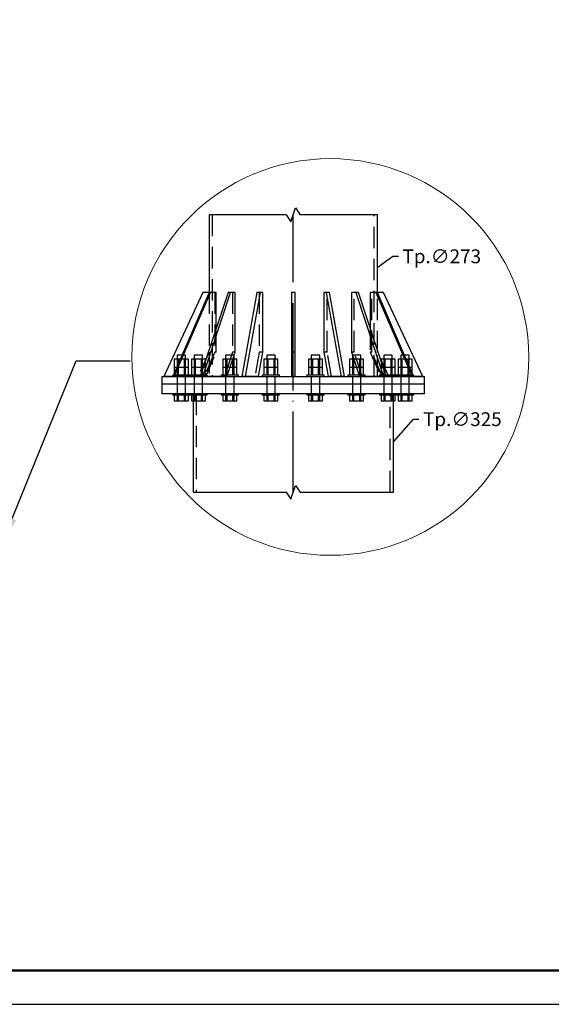
# Model space of a CAD drawing. Units: millimetres. Extents: x 4 to 1223578, y -4539 to 1030544.
# Drawn here: x 610490 to 610569, y 514196 to 514342 of the extents above; entities that cross this region are included whole.
import ezdxf
from ezdxf import colors
from ezdxf.entities.mleader import LeaderData, LeaderLine
from ezdxf.math import Vec2, Vec3

# ---------------------------------------------------------------- set-up
doc = ezdxf.new("R2010")
doc.units = ezdxf.units.MM
doc.linetypes.add('ACAD_ISO04W100', pattern=[30, 24, -3, 0, -3])
doc.linetypes.add('HIDDEN', pattern=[9.525, 6.35, -3.175])
doc.layers.add('_INVISIBLE', color=1, linetype='Continuous', plot=False)
doc.layers.add('_STAMP_MAIN', color=7, linetype='Continuous', lineweight=50)
doc.layers.add('Задній фон', color=8, linetype='Continuous', lineweight=5)
doc.styles.add('ISOCPEUR', font='isocpeur.ttf')
doc.styles.get("Standard").update_dxf_attribs({"font": 'arial.ttf'})

# ---------------------------------------------------------------- blocks, each defined once
blk = doc.blocks.new('*U9')
at = {"layer": '_INVISIBLE'}
blk.add_lwpolyline([(0, 297), (0, 0), (420, 0), (420, 297)], close=True, dxfattribs=at)
at = {"layer": '_STAMP_MAIN', "color": 7}
blk.add_lwpolyline([(20, 5), (415, 5), (415, 292), (20, 292)], close=True, dxfattribs=at)
blk = doc.blocks.new('1')
blk.add_blockref('*U9', (2501.02, 2119.4))
blk = doc.blocks.new('штамп')
blk.add_blockref('1', (607818.81, 511512.46))
blk = doc.blocks.new('Новий штамп')
blk.add_blockref('штамп', (0, 0))

msp = doc.modelspace()

# ---------------------------------------------------------------- linework, layer by layer
at = {"color": 7, "linetype": 'Continuous', "ltscale": 0.5}
for p, q in [((610529.177, 514313.505), (610517.712, 514313.505)), ((610542.702, 514313.505), (610531.237, 514313.505)), ((610515.332, 514272.313), (610529.177, 514272.313)), ((610531.237, 514272.313), (610545.082, 514272.313))]:
    msp.add_line(p, q, dxfattribs=at)
at = {"color": 5, "linetype": 'Continuous', "ltscale": 0.5}
for p, q in [((610517.712, 514313.505), (610517.712, 514301.993)), ((610542.702, 514301.993), (610542.702, 514313.505)), ((610516.797, 514301.993), (610510.979, 514289.516)), ((610517.712, 514301.993), (610512.337, 514289.516)), ((610512.548, 514289.516), (610517.923, 514301.993)), ((610520.53, 514301.993), (610516.416, 514289.516)), ((610517.712, 514301.993), (610516.797, 514301.993)), ((610516.805, 514289.516), (610520.919, 514301.993)), ((610517.923, 514301.993), (610517.712, 514301.993)), ((610518.768, 514301.993), (610517.923, 514301.993)), ((610518.768, 514296.649), (610518.768, 514301.993)), ((610520.919, 514301.993), (610520.53, 514301.993)), ((610521.566, 514301.993), (610520.919, 514301.993)), ((610521.566, 514293.126), (610521.566, 514301.993)), ((610524.821, 514301.993), (610522.595, 514289.516)), ((610523.102, 514289.516), (610525.329, 514301.993)), ((610525.329, 514301.993), (610524.821, 514301.993)), ((610525.679, 514301.993), (610525.329, 514301.993)), ((610525.679, 514293.126), (610525.679, 514301.993)), ((610530.482, 514301.993), (610529.932, 514301.993)), ((610529.932, 514301.993), (610529.932, 514289.516)), ((610530.482, 514289.516), (610530.482, 514301.993)), ((610535.085, 514301.993), (610534.735, 514301.993)), ((610534.735, 514301.993), (610534.735, 514293.126)), ((610535.085, 514301.993), (610537.311, 514289.516)), ((610535.592, 514301.993), (610535.085, 514301.993)), ((610537.819, 514289.516), (610535.592, 514301.993)), ((610539.495, 514301.993), (610538.848, 514301.993)), ((610538.848, 514301.993), (610538.848, 514293.126)), ((610539.495, 514301.993), (610543.609, 514289.516)), ((610539.883, 514301.993), (610539.495, 514301.993)), ((610543.997, 514289.516), (610539.883, 514301.993)), ((610542.491, 514301.993), (610541.645, 514301.993)), ((610541.645, 514301.993), (610541.645, 514296.649)), ((610542.491, 514301.993), (610547.866, 514289.516)), ((610542.701, 514301.993), (610542.491, 514301.993)), ((610548.076, 514289.516), (610542.701, 514301.993)), ((610543.617, 514301.993), (610542.702, 514301.993)), ((610549.435, 514289.516), (610543.617, 514301.993)), ((610513.065, 514292.672), (610512.97, 514292.672)), ((610512.97, 514292.672), (610512.97, 514292.086)), ((610513.242, 514292.672), (610513.065, 514292.672)), ((610513.473, 514292.672), (610513.242, 514292.672)), ((610513.697, 514292.672), (610513.473, 514292.672)), ((610515.594, 514292.672), (610515.498, 514292.672)), ((610515.498, 514292.672), (610515.498, 514292.086)), ((610515.771, 514292.672), (610515.594, 514292.672)), ((610516.002, 514292.672), (610515.771, 514292.672)), ((610516.252, 514292.672), (610516.002, 514292.672)), ((610516.483, 514292.672), (610516.252, 514292.672)), ((610516.659, 514292.672), (610516.483, 514292.672)), ((610516.755, 514292.672), (610516.659, 514292.672)), ((610516.755, 514292.086), (610516.755, 514292.672)), ((610520.266, 514292.672), (610520.17, 514292.672)), ((610520.17, 514292.672), (610520.17, 514292.086)), ((610520.443, 514292.672), (610520.266, 514292.672)), ((610520.674, 514292.672), (610520.443, 514292.672)), ((610520.924, 514292.672), (610520.674, 514292.672)), ((610521.155, 514292.672), (610520.924, 514292.672)), ((610521.331, 514292.672), (610521.155, 514292.672)), ((610521.427, 514292.672), (610521.331, 514292.672)), ((610521.416, 514292.672), (610521.566, 514293.126)), ((610521.427, 514292.086), (610521.427, 514292.672)), ((610525.035, 514289.516), (610525.679, 514293.126)), ((610526.37, 514292.672), (610526.275, 514292.672)), ((610526.275, 514292.672), (610526.275, 514292.086)), ((610526.547, 514292.672), (610526.37, 514292.672)), ((610526.778, 514292.672), (610526.547, 514292.672)), ((610527.028, 514292.672), (610526.778, 514292.672)), ((610527.259, 514292.672), (610527.028, 514292.672)), ((610527.436, 514292.672), (610527.259, 514292.672)), ((610527.532, 514292.672), (610527.436, 514292.672)), ((610527.532, 514292.086), (610527.532, 514292.672)), ((610532.978, 514292.672), (610532.882, 514292.672)), ((610532.882, 514292.672), (610532.882, 514292.086)), ((610533.155, 514292.672), (610532.978, 514292.672)), ((610533.386, 514292.672), (610533.155, 514292.672)), ((610533.636, 514292.672), (610533.386, 514292.672)), ((610533.867, 514292.672), (610533.636, 514292.672)), ((610534.043, 514292.672), (610533.867, 514292.672)), ((610534.139, 514292.672), (610534.043, 514292.672)), ((610534.139, 514292.086), (610534.139, 514292.672)), ((610534.735, 514293.126), (610535.379, 514289.516)), ((610538.848, 514293.126), (610538.998, 514292.672)), ((610539.082, 514292.672), (610538.987, 514292.672)), ((610538.987, 514292.672), (610538.987, 514292.086)), ((610539.259, 514292.672), (610539.082, 514292.672)), ((610539.49, 514292.672), (610539.259, 514292.672)), ((610539.74, 514292.672), (610539.49, 514292.672)), ((610539.971, 514292.672), (610539.74, 514292.672)), ((610540.148, 514292.672), (610539.971, 514292.672)), ((610540.244, 514292.672), (610540.148, 514292.672)), ((610540.244, 514292.086), (610540.244, 514292.672)), ((610543.755, 514292.672), (610543.659, 514292.672)), ((610543.659, 514292.672), (610543.659, 514292.086)), ((610543.931, 514292.672), (610543.755, 514292.672)), ((610544.162, 514292.672), (610543.931, 514292.672)), ((610544.412, 514292.672), (610544.162, 514292.672)), ((610544.643, 514292.672), (610544.412, 514292.672)), ((610544.82, 514292.672), (610544.643, 514292.672)), ((610544.916, 514292.672), (610544.82, 514292.672)), ((610544.916, 514292.086), (610544.916, 514292.672)), ((610546.941, 514292.672), (610546.716, 514292.672)), ((610547.172, 514292.672), (610546.941, 514292.672)), ((610547.349, 514292.672), (610547.172, 514292.672)), ((610547.444, 514292.672), (610547.349, 514292.672)), ((610547.444, 514292.086), (610547.444, 514292.672)), ((610513.136, 514292.086), (610512.557, 514292.086)), ((610512.557, 514292.086), (610512.557, 514290.914)), ((610512.557, 514290.914), (610512.94, 514290.914)), ((610512.557, 514290.914), (610512.557, 514290.025)), ((610513.444, 514292.086), (610513.136, 514292.086)), ((610513.136, 514292.086), (610513.136, 514291.371)), ((610515.665, 514292.086), (610515.085, 514292.086)), ((610515.085, 514292.086), (610515.085, 514290.914)), ((610515.085, 514290.914), (610515.665, 514290.914)), ((610515.085, 514290.914), (610515.085, 514289.742)), ((610516.706, 514292.086), (610515.665, 514292.086)), ((610515.665, 514292.086), (610515.665, 514290.914)), ((610515.665, 514290.914), (610516.706, 514290.914)), ((610515.665, 514290.914), (610515.665, 514289.742)), ((610517.168, 514292.086), (610516.706, 514292.086)), ((610516.706, 514292.086), (610516.706, 514290.914)), ((610516.706, 514290.914), (610516.877, 514290.914)), ((610516.706, 514290.914), (610516.706, 514290.395)), ((610517.168, 514291.795), (610517.168, 514292.086)), ((610520.337, 514292.086), (610519.757, 514292.086)), ((610519.757, 514292.086), (610519.757, 514290.914)), ((610519.757, 514290.914), (610520.337, 514290.914)), ((610519.757, 514290.914), (610519.757, 514289.742)), ((610521.378, 514292.086), (610520.337, 514292.086)), ((610520.337, 514292.086), (610520.337, 514290.914)), ((610520.337, 514290.914), (610521.378, 514290.914)), ((610520.337, 514290.914), (610520.337, 514289.742)), ((610521.84, 514292.086), (610521.378, 514292.086)), ((610521.378, 514292.086), (610521.378, 514290.914)), ((610521.378, 514290.914), (610521.84, 514290.914)), ((610521.378, 514290.914), (610521.378, 514289.742)), ((610521.84, 514290.914), (610521.84, 514292.086)), ((610521.84, 514289.742), (610521.84, 514290.914)), ((610526.442, 514292.086), (610525.862, 514292.086)), ((610525.862, 514292.086), (610525.862, 514290.914)), ((610525.862, 514290.914), (610526.442, 514290.914)), ((610525.862, 514290.914), (610525.862, 514289.742)), ((610527.483, 514292.086), (610526.442, 514292.086)), ((610526.442, 514292.086), (610526.442, 514290.914)), ((610526.442, 514290.914), (610527.483, 514290.914)), ((610526.442, 514290.914), (610526.442, 514289.742)), ((610527.944, 514292.086), (610527.483, 514292.086)), ((610527.483, 514292.086), (610527.483, 514290.914)), ((610527.483, 514290.914), (610527.944, 514290.914)), ((610527.483, 514290.914), (610527.483, 514289.742)), ((610527.944, 514290.914), (610527.944, 514292.086)), ((610527.944, 514289.742), (610527.944, 514290.914)), ((610533.049, 514292.086), (610532.469, 514292.086)), ((610532.469, 514292.086), (610532.469, 514290.914)), ((610532.469, 514290.914), (610533.049, 514290.914)), ((610532.469, 514290.914), (610532.469, 514289.742)), ((610534.09, 514292.086), (610533.049, 514292.086)), ((610533.049, 514292.086), (610533.049, 514290.914)), ((610533.049, 514290.914), (610534.09, 514290.914)), ((610533.049, 514290.914), (610533.049, 514289.742)), ((610534.552, 514292.086), (610534.09, 514292.086)), ((610534.09, 514292.086), (610534.09, 514290.914)), ((610534.09, 514290.914), (610534.552, 514290.914)), ((610534.09, 514290.914), (610534.09, 514289.742)), ((610534.552, 514290.914), (610534.552, 514292.086)), ((610534.552, 514289.742), (610534.552, 514290.914)), ((610539.154, 514292.086), (610538.574, 514292.086)), ((610538.574, 514292.086), (610538.574, 514290.914)), ((610538.574, 514290.914), (610539.154, 514290.914)), ((610538.574, 514290.914), (610538.574, 514289.742)), ((610540.195, 514292.086), (610539.154, 514292.086)), ((610539.154, 514292.086), (610539.154, 514290.914)), ((610539.154, 514290.914), (610540.195, 514290.914)), ((610539.154, 514290.914), (610539.154, 514289.742)), ((610540.656, 514292.086), (610540.195, 514292.086)), ((610540.195, 514292.086), (610540.195, 514290.914)), ((610540.195, 514290.914), (610540.656, 514290.914)), ((610540.195, 514290.914), (610540.195, 514289.742)), ((610540.656, 514290.914), (610540.656, 514292.086)), ((610540.656, 514289.742), (610540.656, 514290.914)), ((610543.826, 514292.086), (610543.246, 514292.086)), ((610543.246, 514292.086), (610543.246, 514291.795)), ((610543.537, 514290.914), (610543.826, 514290.914)), ((610544.867, 514292.086), (610543.826, 514292.086)), ((610543.826, 514292.086), (610543.826, 514290.914)), ((610543.826, 514290.914), (610544.867, 514290.914)), ((610543.826, 514290.914), (610543.826, 514290.037)), ((610545.329, 514292.086), (610544.867, 514292.086)), ((610544.867, 514292.086), (610544.867, 514290.914)), ((610544.867, 514290.914), (610545.329, 514290.914)), ((610544.867, 514290.914), (610544.867, 514289.742)), ((610545.329, 514290.914), (610545.329, 514292.086)), ((610545.329, 514289.742), (610545.329, 514290.914)), ((610547.396, 514292.086), (610546.969, 514292.086)), ((610547.857, 514292.086), (610547.396, 514292.086)), ((610547.396, 514292.086), (610547.396, 514291.097)), ((610547.474, 514290.914), (610547.857, 514290.914)), ((610547.857, 514290.914), (610547.857, 514292.086)), ((610547.857, 514290.025), (610547.857, 514290.914)), ((610510.71, 514289.514), (610510.803, 514289.514)), ((610510.71, 514289.514), (610510.71, 514288.415)), ((610510.803, 514289.514), (610511.084, 514289.514)), ((610512.316, 514289.516), (610510.979, 514289.516)), ((610511.084, 514289.514), (610511.549, 514289.514)), ((610511.549, 514289.514), (610512.194, 514289.514)), ((610512.194, 514289.514), (610513.012, 514289.514)), ((610512.316, 514289.742), (610512.341, 514289.742)), ((610512.316, 514289.742), (610512.316, 514289.514)), ((610512.548, 514289.516), (610512.337, 514289.516)), ((610512.341, 514289.742), (610512.414, 514289.742)), ((610512.414, 514289.742), (610512.432, 514289.742)), ((610514.845, 514289.516), (610512.548, 514289.516)), ((610513.012, 514289.514), (610513.995, 514289.514)), ((610513.995, 514289.514), (610515.135, 514289.514)), ((610514.845, 514289.742), (610514.87, 514289.742)), ((610514.845, 514289.742), (610514.845, 514289.514)), ((610514.87, 514289.742), (610514.943, 514289.742)), ((610514.943, 514289.742), (610515.061, 514289.742)), ((610515.061, 514289.742), (610515.22, 514289.742)), ((610515.135, 514289.514), (610516.42, 514289.514)), ((610515.22, 514289.742), (610515.415, 514289.742)), ((610515.415, 514289.742), (610515.636, 514289.742)), ((610515.636, 514289.742), (610515.877, 514289.742)), ((610515.877, 514289.742), (610516.127, 514289.742)), ((610516.127, 514289.742), (610516.377, 514289.742)), ((610516.377, 514289.742), (610516.493, 514289.742)), ((610516.805, 514289.516), (610516.416, 514289.516)), ((610516.42, 514289.514), (610517.838, 514289.514)), ((610519.517, 514289.516), (610516.805, 514289.516)), ((610517.408, 514289.514), (610517.408, 514289.516)), ((610517.712, 514289.516), (610517.712, 514289.514)), ((610517.838, 514289.514), (610519.375, 514289.514)), ((610519.375, 514289.514), (610521.016, 514289.514)), ((610519.517, 514289.742), (610519.542, 514289.742)), ((610519.517, 514289.742), (610519.517, 514289.514)), ((610519.542, 514289.742), (610519.615, 514289.742)), ((610519.615, 514289.742), (610519.733, 514289.742)), ((610519.733, 514289.742), (610519.893, 514289.742)), ((610519.893, 514289.742), (610520.087, 514289.742)), ((610520.087, 514289.742), (610520.308, 514289.742)), ((610520.308, 514289.742), (610520.549, 514289.742)), ((610520.549, 514289.742), (610520.799, 514289.742)), ((610520.799, 514289.742), (610521.049, 514289.742)), ((610521.016, 514289.514), (610522.746, 514289.514)), ((610521.049, 514289.742), (610521.289, 514289.742)), ((610521.289, 514289.742), (610521.511, 514289.742)), ((610521.511, 514289.742), (610521.705, 514289.742)), ((610521.705, 514289.742), (610521.864, 514289.742)), ((610521.864, 514289.742), (610521.983, 514289.742)), ((610521.983, 514289.742), (610522.056, 514289.742)), ((610522.056, 514289.742), (610522.08, 514289.742)), ((610522.08, 514289.514), (610522.08, 514289.742)), ((610523.102, 514289.516), (610522.595, 514289.516)), ((610522.746, 514289.514), (610524.547, 514289.514)), ((610525.035, 514289.516), (610523.102, 514289.516)), ((610524.547, 514289.514), (610526.403, 514289.514)), ((610525.622, 514289.742), (610525.646, 514289.742)), ((610525.622, 514289.742), (610525.622, 514289.514)), ((610525.646, 514289.742), (610525.719, 514289.742)), ((610525.719, 514289.742), (610525.838, 514289.742)), ((610525.838, 514289.742), (610525.997, 514289.742)), ((610525.997, 514289.742), (610526.191, 514289.742)), ((610526.191, 514289.742), (610526.413, 514289.742)), ((610526.403, 514289.514), (610528.296, 514289.514)), ((610526.413, 514289.742), (610526.653, 514289.742)), ((610526.653, 514289.742), (610526.903, 514289.742)), ((610526.903, 514289.742), (610527.153, 514289.742)), ((610527.153, 514289.742), (610527.394, 514289.742)), ((610527.394, 514289.742), (610527.615, 514289.742)), ((610527.615, 514289.742), (610527.809, 514289.742)), ((610527.809, 514289.742), (610527.969, 514289.742)), ((610527.969, 514289.742), (610528.087, 514289.742)), ((610528.087, 514289.742), (610528.16, 514289.742)), ((610528.16, 514289.742), (610528.185, 514289.742)), ((610528.185, 514289.514), (610528.185, 514289.742)), ((610528.296, 514289.514), (610530.207, 514289.514)), ((610530.482, 514289.516), (610529.932, 514289.516)), ((610530.207, 514289.514), (610532.118, 514289.514)), ((610532.118, 514289.514), (610534.011, 514289.514)), ((610532.229, 514289.742), (610532.254, 514289.742)), ((610532.229, 514289.742), (610532.229, 514289.514)), ((610532.254, 514289.742), (610532.327, 514289.742)), ((610532.327, 514289.742), (610532.445, 514289.742)), ((610532.445, 514289.742), (610532.604, 514289.742)), ((610532.604, 514289.742), (610532.799, 514289.742)), ((610532.799, 514289.742), (610533.02, 514289.742)), ((610533.02, 514289.742), (610533.261, 514289.742)), ((610533.261, 514289.742), (610533.511, 514289.742)), ((610533.511, 514289.742), (610533.761, 514289.742)), ((610533.761, 514289.742), (610534.001, 514289.742)), ((610534.001, 514289.742), (610534.223, 514289.742)), ((610534.011, 514289.514), (610535.867, 514289.514)), ((610534.223, 514289.742), (610534.417, 514289.742)), ((610534.417, 514289.742), (610534.576, 514289.742)), ((610534.576, 514289.742), (610534.695, 514289.742)), ((610534.695, 514289.742), (610534.768, 514289.742)), ((610534.768, 514289.742), (610534.792, 514289.742)), ((610534.792, 514289.514), (610534.792, 514289.742)), ((610537.311, 514289.516), (610535.379, 514289.516)), ((610535.867, 514289.514), (610537.668, 514289.514)), ((610537.819, 514289.516), (610537.311, 514289.516)), ((610537.668, 514289.514), (610539.398, 514289.514)), ((610538.334, 514289.742), (610538.358, 514289.742)), ((610538.334, 514289.742), (610538.334, 514289.514)), ((610538.358, 514289.742), (610538.431, 514289.742)), ((610538.431, 514289.742), (610538.55, 514289.742)), ((610538.55, 514289.742), (610538.709, 514289.742)), ((610538.709, 514289.742), (610538.903, 514289.742)), ((610538.903, 514289.742), (610539.125, 514289.742)), ((610539.125, 514289.742), (610539.365, 514289.742)), ((610539.365, 514289.742), (610539.615, 514289.742)), ((610539.398, 514289.514), (610541.039, 514289.514)), ((610539.615, 514289.742), (610539.865, 514289.742)), ((610539.865, 514289.742), (610540.106, 514289.742)), ((610540.106, 514289.742), (610540.327, 514289.742)), ((610540.327, 514289.742), (610540.521, 514289.742)), ((610540.521, 514289.742), (610540.681, 514289.742)), ((610540.681, 514289.742), (610540.799, 514289.742)), ((610540.799, 514289.742), (610540.872, 514289.742)), ((610540.872, 514289.742), (610540.897, 514289.742)), ((610540.897, 514289.514), (610540.897, 514289.742)), ((610543.609, 514289.516), (610540.897, 514289.516)), ((610541.039, 514289.514), (610542.576, 514289.514)), ((610542.576, 514289.514), (610543.994, 514289.514)), ((610542.702, 514289.514), (610542.702, 514289.516)), ((610543.006, 514289.516), (610543.006, 514289.514)), ((610543.997, 514289.516), (610543.609, 514289.516)), ((610543.921, 514289.742), (610544.037, 514289.742)), ((610543.994, 514289.514), (610545.279, 514289.514)), ((610544.037, 514289.742), (610544.287, 514289.742)), ((610544.287, 514289.742), (610544.537, 514289.742)), ((610544.537, 514289.742), (610544.778, 514289.742)), ((610544.778, 514289.742), (610544.999, 514289.742)), ((610544.999, 514289.742), (610545.193, 514289.742)), ((610545.193, 514289.742), (610545.353, 514289.742)), ((610545.279, 514289.514), (610546.418, 514289.514)), ((610545.353, 514289.742), (610545.471, 514289.742)), ((610545.471, 514289.742), (610545.544, 514289.742)), ((610545.544, 514289.742), (610545.569, 514289.742)), ((610545.569, 514289.514), (610545.569, 514289.742)), ((610547.866, 514289.516), (610545.569, 514289.516)), ((610546.418, 514289.514), (610547.402, 514289.514)), ((610547.402, 514289.514), (610548.22, 514289.514)), ((610548.076, 514289.516), (610547.866, 514289.516)), ((610547.982, 514289.742), (610548, 514289.742)), ((610548, 514289.742), (610548.073, 514289.742)), ((610548.073, 514289.742), (610548.097, 514289.742)), ((610548.097, 514289.514), (610548.097, 514289.742)), ((610549.435, 514289.516), (610548.097, 514289.516)), ((610548.22, 514289.514), (610548.865, 514289.514)), ((610548.865, 514289.514), (610549.33, 514289.514)), ((610549.33, 514289.514), (610549.61, 514289.514)), ((610549.61, 514289.514), (610549.704, 514289.514)), ((610549.704, 514288.415), (610549.704, 514289.514)), ((610510.71, 514288.415), (610510.803, 514288.415)), ((610510.71, 514288.415), (610510.71, 514286.951)), ((610510.803, 514288.415), (610511.084, 514288.415)), ((610511.084, 514288.415), (610511.549, 514288.415)), ((610511.549, 514288.415), (610512.194, 514288.415)), ((610512.194, 514288.415), (610513.012, 514288.415)), ((610513.012, 514288.415), (610513.995, 514288.415)), ((610513.995, 514288.415), (610515.135, 514288.415)), ((610515.135, 514288.415), (610516.42, 514288.415)), ((610516.42, 514288.415), (610517.838, 514288.415)), ((610517.838, 514288.415), (610519.375, 514288.415)), ((610519.375, 514288.415), (610521.016, 514288.415)), ((610521.016, 514288.415), (610522.746, 514288.415)), ((610522.746, 514288.415), (610524.547, 514288.415)), ((610524.547, 514288.415), (610526.403, 514288.415)), ((610526.403, 514288.415), (610528.296, 514288.415)), ((610528.296, 514288.415), (610530.207, 514288.415)), ((610530.207, 514288.415), (610532.118, 514288.415)), ((610532.118, 514288.415), (610534.011, 514288.415)), ((610534.011, 514288.415), (610535.867, 514288.415)), ((610535.867, 514288.415), (610537.668, 514288.415)), ((610537.668, 514288.415), (610539.398, 514288.415)), ((610539.398, 514288.415), (610540.388, 514288.415)), ((610540.388, 514288.415), (610541.039, 514288.415)), ((610541.039, 514288.415), (610542.576, 514288.415)), ((610542.576, 514288.415), (610543.681, 514288.415)), ((610543.681, 514288.415), (610543.994, 514288.415)), ((610543.994, 514288.415), (610545.279, 514288.415)), ((610545.279, 514288.415), (610546.418, 514288.415)), ((610546.418, 514288.415), (610547.281, 514288.415)), ((610547.281, 514288.415), (610547.402, 514288.415)), ((610547.402, 514288.415), (610548.22, 514288.415)), ((610548.22, 514288.415), (610548.865, 514288.415)), ((610548.865, 514288.415), (610549.33, 514288.415)), ((610549.33, 514288.415), (610549.422, 514288.415)), ((610549.422, 514288.415), (610549.61, 514288.415)), ((610549.61, 514288.415), (610549.704, 514288.415)), ((610549.704, 514286.951), (610549.704, 514288.415)), ((610510.803, 514286.951), (610510.71, 514286.951)), ((610511.084, 514286.951), (610510.803, 514286.951)), ((610511.549, 514286.951), (610511.084, 514286.951)), ((610512.194, 514286.951), (610511.549, 514286.951)), ((610513.012, 514286.951), (610512.194, 514286.951)), ((610512.316, 514286.951), (610512.316, 514286.722)), ((610512.341, 514286.722), (610512.316, 514286.722)), ((610512.414, 514286.722), (610512.341, 514286.722)), ((610512.532, 514286.722), (610512.414, 514286.722)), ((610512.692, 514286.722), (610512.532, 514286.722)), ((610512.557, 514286.722), (610512.557, 514285.916)), ((610512.886, 514286.722), (610512.692, 514286.722)), ((610513.108, 514286.722), (610512.886, 514286.722)), ((610513.995, 514286.951), (610513.012, 514286.951)), ((610513.348, 514286.722), (610513.108, 514286.722)), ((610513.136, 514286.722), (610513.136, 514285.916)), ((610513.598, 514286.722), (610513.348, 514286.722)), ((610513.848, 514286.722), (610513.598, 514286.722)), ((610514.088, 514286.722), (610513.848, 514286.722)), ((610515.135, 514286.951), (610513.995, 514286.951)), ((610514.31, 514286.722), (610514.088, 514286.722)), ((610514.178, 514286.722), (610514.178, 514285.916)), ((610514.504, 514286.722), (610514.31, 514286.722)), ((610514.664, 514286.722), (610514.504, 514286.722)), ((610514.639, 514285.916), (610514.639, 514286.722)), ((610514.782, 514286.722), (610514.664, 514286.722)), ((610514.845, 514286.722), (610514.782, 514286.722)), ((610514.845, 514286.951), (610514.845, 514286.722)), ((610514.87, 514286.722), (610514.845, 514286.722)), ((610514.943, 514286.722), (610514.87, 514286.722)), ((610515.061, 514286.722), (610514.943, 514286.722)), ((610515.22, 514286.722), (610515.061, 514286.722)), ((610515.085, 514286.722), (610515.085, 514285.916)), ((610516.42, 514286.951), (610515.135, 514286.951)), ((610515.415, 514286.722), (610515.22, 514286.722)), ((610515.636, 514286.722), (610515.415, 514286.722)), ((610515.877, 514286.722), (610515.636, 514286.722)), ((610515.665, 514286.722), (610515.665, 514285.916)), ((610516.127, 514286.722), (610515.877, 514286.722)), ((610516.377, 514286.722), (610516.127, 514286.722)), ((610516.617, 514286.722), (610516.377, 514286.722)), ((610517.838, 514286.951), (610516.42, 514286.951)), ((610516.839, 514286.722), (610516.617, 514286.722)), ((610516.706, 514286.722), (610516.706, 514285.916)), ((610517.033, 514286.722), (610516.839, 514286.722)), ((610517.192, 514286.722), (610517.033, 514286.722)), ((610517.168, 514285.916), (610517.168, 514286.722)), ((610517.311, 514286.722), (610517.192, 514286.722)), ((610517.383, 514286.722), (610517.311, 514286.722)), ((610517.408, 514286.722), (610517.383, 514286.722)), ((610517.408, 514286.722), (610517.408, 514286.951)), ((610519.375, 514286.951), (610517.838, 514286.951)), ((610521.016, 514286.951), (610519.375, 514286.951)), ((610519.517, 514286.951), (610519.517, 514286.722)), ((610519.542, 514286.722), (610519.517, 514286.722)), ((610519.615, 514286.722), (610519.542, 514286.722)), ((610519.733, 514286.722), (610519.615, 514286.722)), ((610519.893, 514286.722), (610519.733, 514286.722)), ((610519.757, 514286.722), (610519.757, 514285.916)), ((610520.087, 514286.722), (610519.893, 514286.722)), ((610520.308, 514286.722), (610520.087, 514286.722)), ((610520.549, 514286.722), (610520.308, 514286.722)), ((610520.337, 514286.722), (610520.337, 514285.916)), ((610520.799, 514286.722), (610520.549, 514286.722)), ((610521.049, 514286.722), (610520.799, 514286.722)), ((610522.746, 514286.951), (610521.016, 514286.951)), ((610521.289, 514286.722), (610521.049, 514286.722)), ((610521.511, 514286.722), (610521.289, 514286.722)), ((610521.378, 514286.722), (610521.378, 514285.916)), ((610521.705, 514286.722), (610521.511, 514286.722)), ((610521.864, 514286.722), (610521.705, 514286.722)), ((610521.84, 514285.916), (610521.84, 514286.722)), ((610521.983, 514286.722), (610521.864, 514286.722)), ((610522.056, 514286.722), (610521.983, 514286.722)), ((610522.08, 514286.722), (610522.056, 514286.722)), ((610522.08, 514286.722), (610522.08, 514286.951)), ((610524.547, 514286.951), (610522.746, 514286.951)), ((610526.403, 514286.951), (610524.547, 514286.951)), ((610525.622, 514286.951), (610525.622, 514286.722)), ((610525.646, 514286.722), (610525.622, 514286.722)), ((610525.719, 514286.722), (610525.646, 514286.722)), ((610525.838, 514286.722), (610525.719, 514286.722)), ((610525.997, 514286.722), (610525.838, 514286.722)), ((610525.862, 514286.722), (610525.862, 514285.916)), ((610526.191, 514286.722), (610525.997, 514286.722)), ((610526.413, 514286.722), (610526.191, 514286.722)), ((610528.296, 514286.951), (610526.403, 514286.951)), ((610526.653, 514286.722), (610526.413, 514286.722)), ((610526.442, 514286.722), (610526.442, 514285.916)), ((610526.903, 514286.722), (610526.653, 514286.722)), ((610527.153, 514286.722), (610526.903, 514286.722)), ((610527.394, 514286.722), (610527.153, 514286.722)), ((610527.615, 514286.722), (610527.394, 514286.722)), ((610527.483, 514286.722), (610527.483, 514285.916)), ((610527.809, 514286.722), (610527.615, 514286.722)), ((610527.969, 514286.722), (610527.809, 514286.722)), ((610527.944, 514285.916), (610527.944, 514286.722)), ((610528.087, 514286.722), (610527.969, 514286.722)), ((610528.16, 514286.722), (610528.087, 514286.722)), ((610528.185, 514286.722), (610528.16, 514286.722)), ((610528.185, 514286.722), (610528.185, 514286.951)), ((610530.207, 514286.951), (610528.296, 514286.951)), ((610532.118, 514286.951), (610530.207, 514286.951)), ((610534.011, 514286.951), (610532.118, 514286.951)), ((610532.229, 514286.951), (610532.229, 514286.722)), ((610532.254, 514286.722), (610532.229, 514286.722)), ((610532.327, 514286.722), (610532.254, 514286.722)), ((610532.445, 514286.722), (610532.327, 514286.722)), ((610532.604, 514286.722), (610532.445, 514286.722)), ((610532.469, 514286.722), (610532.469, 514285.916)), ((610532.799, 514286.722), (610532.604, 514286.722)), ((610533.02, 514286.722), (610532.799, 514286.722)), ((610533.261, 514286.722), (610533.02, 514286.722)), ((610533.049, 514286.722), (610533.049, 514285.916)), ((610533.511, 514286.722), (610533.261, 514286.722)), ((610533.761, 514286.722), (610533.511, 514286.722)), ((610534.001, 514286.722), (610533.761, 514286.722)), ((610534.223, 514286.722), (610534.001, 514286.722)), ((610535.867, 514286.951), (610534.011, 514286.951)), ((610534.09, 514286.722), (610534.09, 514285.916)), ((610534.417, 514286.722), (610534.223, 514286.722)), ((610534.576, 514286.722), (610534.417, 514286.722)), ((610534.552, 514285.916), (610534.552, 514286.722)), ((610534.695, 514286.722), (610534.576, 514286.722)), ((610534.768, 514286.722), (610534.695, 514286.722)), ((610534.792, 514286.722), (610534.768, 514286.722)), ((610534.792, 514286.722), (610534.792, 514286.951)), ((610537.668, 514286.951), (610535.867, 514286.951)), ((610539.398, 514286.951), (610537.668, 514286.951)), ((610538.334, 514286.951), (610538.334, 514286.722)), ((610538.358, 514286.722), (610538.334, 514286.722)), ((610538.431, 514286.722), (610538.358, 514286.722)), ((610538.55, 514286.722), (610538.431, 514286.722)), ((610538.709, 514286.722), (610538.55, 514286.722)), ((610538.574, 514286.722), (610538.574, 514285.916)), ((610538.903, 514286.722), (610538.709, 514286.722)), ((610539.125, 514286.722), (610538.903, 514286.722)), ((610539.365, 514286.722), (610539.125, 514286.722)), ((610539.154, 514286.722), (610539.154, 514285.916)), ((610539.615, 514286.722), (610539.365, 514286.722)), ((610540.388, 514286.951), (610539.398, 514286.951)), ((610539.865, 514286.722), (610539.615, 514286.722)), ((610540.106, 514286.722), (610539.865, 514286.722)), ((610540.327, 514286.722), (610540.106, 514286.722)), ((610540.195, 514286.722), (610540.195, 514285.916)), ((610540.521, 514286.722), (610540.327, 514286.722)), ((610541.039, 514286.951), (610540.388, 514286.951)), ((610540.681, 514286.722), (610540.521, 514286.722)), ((610540.656, 514285.916), (610540.656, 514286.722)), ((610540.799, 514286.722), (610540.681, 514286.722)), ((610540.872, 514286.722), (610540.799, 514286.722)), ((610540.897, 514286.722), (610540.872, 514286.722)), ((610540.897, 514286.722), (610540.897, 514286.951)), ((610542.576, 514286.951), (610541.039, 514286.951)), ((610543.681, 514286.951), (610542.576, 514286.951)), ((610543.006, 514286.951), (610543.006, 514286.722)), ((610543.03, 514286.722), (610543.006, 514286.722)), ((610543.103, 514286.722), (610543.03, 514286.722)), ((610543.222, 514286.722), (610543.103, 514286.722)), ((610543.381, 514286.722), (610543.222, 514286.722)), ((610543.246, 514286.722), (610543.246, 514285.916)), ((610543.575, 514286.722), (610543.381, 514286.722)), ((610543.797, 514286.722), (610543.575, 514286.722)), ((610543.994, 514286.951), (610543.681, 514286.951)), ((610544.037, 514286.722), (610543.797, 514286.722)), ((610543.826, 514286.722), (610543.826, 514285.916)), ((610545.279, 514286.951), (610543.994, 514286.951)), ((610544.287, 514286.722), (610544.037, 514286.722)), ((610544.537, 514286.722), (610544.287, 514286.722)), ((610544.778, 514286.722), (610544.537, 514286.722)), ((610544.999, 514286.722), (610544.778, 514286.722)), ((610544.867, 514286.722), (610544.867, 514285.916)), ((610545.193, 514286.722), (610544.999, 514286.722)), ((610545.353, 514286.722), (610545.193, 514286.722)), ((610546.418, 514286.951), (610545.279, 514286.951)), ((610545.329, 514285.916), (610545.329, 514286.722)), ((610545.471, 514286.722), (610545.353, 514286.722)), ((610545.544, 514286.722), (610545.471, 514286.722)), ((610545.569, 514286.722), (610545.544, 514286.722)), ((610545.569, 514286.722), (610545.569, 514286.951)), ((610545.632, 514286.722), (610545.569, 514286.722)), ((610545.75, 514286.722), (610545.632, 514286.722)), ((610545.91, 514286.722), (610545.75, 514286.722)), ((610545.775, 514286.722), (610545.775, 514285.916)), ((610546.104, 514286.722), (610545.91, 514286.722)), ((610546.325, 514286.722), (610546.104, 514286.722)), ((610546.566, 514286.722), (610546.325, 514286.722)), ((610546.354, 514286.722), (610546.354, 514285.916)), ((610547.281, 514286.951), (610546.418, 514286.951)), ((610546.816, 514286.722), (610546.566, 514286.722)), ((610547.066, 514286.722), (610546.816, 514286.722)), ((610547.306, 514286.722), (610547.066, 514286.722)), ((610547.402, 514286.951), (610547.281, 514286.951)), ((610547.528, 514286.722), (610547.306, 514286.722)), ((610547.396, 514286.722), (610547.396, 514285.916)), ((610548.22, 514286.951), (610547.402, 514286.951)), ((610547.722, 514286.722), (610547.528, 514286.722)), ((610547.881, 514286.722), (610547.722, 514286.722)), ((610547.857, 514285.916), (610547.857, 514286.722)), ((610548, 514286.722), (610547.881, 514286.722)), ((610548.073, 514286.722), (610548, 514286.722)), ((610548.097, 514286.722), (610548.073, 514286.722)), ((610548.097, 514286.722), (610548.097, 514286.951)), ((610548.865, 514286.951), (610548.22, 514286.951)), ((610549.33, 514286.951), (610548.865, 514286.951)), ((610549.422, 514286.951), (610549.33, 514286.951)), ((610549.61, 514286.951), (610549.422, 514286.951)), ((610549.704, 514286.951), (610549.61, 514286.951)), ((610512.557, 514285.916), (610513.136, 514285.916)), ((610513.136, 514285.916), (610514.178, 514285.916)), ((610514.178, 514285.916), (610514.639, 514285.916)), ((610515.085, 514285.916), (610515.665, 514285.916)), ((610515.332, 514285.916), (610515.332, 514272.313)), ((610515.665, 514285.916), (610516.706, 514285.916)), ((610516.706, 514285.916), (610517.168, 514285.916)), ((610519.757, 514285.916), (610520.337, 514285.916)), ((610520.337, 514285.916), (610521.378, 514285.916)), ((610521.378, 514285.916), (610521.84, 514285.916)), ((610525.862, 514285.916), (610526.442, 514285.916)), ((610526.442, 514285.916), (610527.483, 514285.916)), ((610527.483, 514285.916), (610527.944, 514285.916)), ((610532.469, 514285.916), (610533.049, 514285.916)), ((610533.049, 514285.916), (610534.09, 514285.916)), ((610534.09, 514285.916), (610534.552, 514285.916)), ((610538.574, 514285.916), (610539.154, 514285.916)), ((610539.154, 514285.916), (610540.195, 514285.916)), ((610540.195, 514285.916), (610540.656, 514285.916)), ((610543.246, 514285.916), (610543.826, 514285.916)), ((610543.826, 514285.916), (610544.867, 514285.916)), ((610544.867, 514285.916), (610545.329, 514285.916)), ((610545.082, 514272.313), (610545.082, 514285.916)), ((610545.775, 514285.916), (610546.354, 514285.916)), ((610546.354, 514285.916), (610547.396, 514285.916)), ((610547.396, 514285.916), (610547.857, 514285.916))]:
    msp.add_line(p, q, dxfattribs=at)
at = {"color": 6, "linetype": 'HIDDEN', "ltscale": 0.5}
for p, q in [((610518.17, 514313.505), (610518.17, 514289.514)), ((610542.244, 514289.514), (610542.244, 514313.505)), ((610517.712, 514301.992), (610517.712, 514293.126)), ((610518.558, 514301.993), (610518.558, 514293.126)), ((610521.178, 514301.993), (610521.178, 514293.126)), ((610525.172, 514301.993), (610525.172, 514293.126)), ((610535.242, 514293.126), (610535.242, 514301.993)), ((610539.236, 514293.126), (610539.236, 514301.993)), ((610541.856, 514293.126), (610541.856, 514301.993)), ((610542.702, 514293.126), (610542.702, 514301.992)), ((610518.768, 514293.126), (610518.768, 514296.649)), ((610541.645, 514296.649), (610541.645, 514293.126)), ((610513.723, 514292.672), (610513.697, 514292.672)), ((610513.954, 514292.672), (610513.723, 514292.672)), ((610514.131, 514292.672), (610513.954, 514292.672)), ((610514.226, 514292.672), (610514.131, 514292.672)), ((610514.226, 514292.086), (610514.226, 514292.672)), ((610517.712, 514293.126), (610516.029, 514289.516)), ((610518.558, 514293.126), (610517.003, 514289.516)), ((610517.213, 514289.516), (610518.768, 514293.126)), ((610517.712, 514293.126), (610517.712, 514289.516)), ((610518.768, 514293.126), (610518.558, 514293.126)), ((610521.178, 514293.126), (610519.987, 514289.516)), ((610520.376, 514289.516), (610521.416, 514292.672)), ((610521.566, 514293.126), (610521.178, 514293.126)), ((610525.172, 514293.126), (610524.527, 514289.516)), ((610525.679, 514293.126), (610525.172, 514293.126)), ((610530.482, 514293.126), (610529.932, 514293.126)), ((610535.242, 514293.126), (610534.735, 514293.126)), ((610535.886, 514289.516), (610535.242, 514293.126)), ((610539.236, 514293.126), (610538.848, 514293.126)), ((610538.998, 514292.672), (610540.038, 514289.516)), ((610540.427, 514289.516), (610539.236, 514293.126)), ((610541.645, 514293.126), (610543.201, 514289.516)), ((610541.856, 514293.126), (610541.645, 514293.126)), ((610543.411, 514289.516), (610541.856, 514293.126)), ((610544.385, 514289.516), (610542.702, 514293.126)), ((610542.702, 514289.516), (610542.702, 514293.126)), ((610546.283, 514292.672), (610546.187, 514292.672)), ((610546.187, 514292.672), (610546.187, 514292.086)), ((610546.46, 514292.672), (610546.283, 514292.672)), ((610546.691, 514292.672), (610546.46, 514292.672)), ((610546.716, 514292.672), (610546.691, 514292.672)), ((610512.94, 514290.914), (610513.136, 514290.914)), ((610513.018, 514290.914), (610513.018, 514292.086)), ((610513.018, 514289.742), (610513.018, 514290.914)), ((610513.136, 514291.371), (610513.136, 514290.914)), ((610513.136, 514290.914), (610514.178, 514290.914)), ((610513.136, 514290.914), (610513.136, 514289.742)), ((610514.178, 514292.086), (610513.444, 514292.086)), ((610514.06, 514290.914), (610514.06, 514292.086)), ((610514.06, 514289.742), (610514.06, 514290.914)), ((610514.639, 514292.086), (610514.178, 514292.086)), ((610514.178, 514292.086), (610514.178, 514290.914)), ((610514.178, 514290.914), (610514.639, 514290.914)), ((610514.178, 514290.914), (610514.178, 514289.742)), ((610514.639, 514290.914), (610514.639, 514292.086)), ((610514.639, 514289.742), (610514.639, 514290.914)), ((610515.547, 514290.914), (610515.547, 514292.086)), ((610515.547, 514289.742), (610515.547, 514290.914)), ((610516.588, 514290.914), (610516.588, 514292.086)), ((610516.588, 514289.742), (610516.588, 514290.914)), ((610516.877, 514290.914), (610517.168, 514290.914)), ((610517.168, 514290.914), (610517.168, 514291.795)), ((610517.168, 514289.742), (610517.168, 514290.914)), ((610520.219, 514290.914), (610520.219, 514292.086)), ((610520.219, 514289.742), (610520.219, 514290.914)), ((610521.26, 514290.914), (610521.26, 514292.086)), ((610521.26, 514289.742), (610521.26, 514290.914)), ((610526.323, 514290.914), (610526.323, 514292.086)), ((610526.323, 514289.742), (610526.323, 514290.914)), ((610527.365, 514290.914), (610527.365, 514292.086)), ((610527.365, 514289.742), (610527.365, 514290.914)), ((610532.931, 514290.914), (610532.931, 514292.086)), ((610532.931, 514289.742), (610532.931, 514290.914)), ((610533.972, 514290.914), (610533.972, 514292.086)), ((610533.972, 514289.742), (610533.972, 514290.914)), ((610539.035, 514290.914), (610539.035, 514292.086)), ((610539.035, 514289.742), (610539.035, 514290.914)), ((610540.077, 514290.914), (610540.077, 514292.086)), ((610540.077, 514289.742), (610540.077, 514290.914)), ((610543.246, 514291.795), (610543.246, 514290.914)), ((610543.246, 514290.914), (610543.537, 514290.914)), ((610543.246, 514290.914), (610543.246, 514289.742)), ((610543.708, 514290.914), (610543.708, 514292.086)), ((610543.708, 514289.742), (610543.708, 514290.914)), ((610544.749, 514290.914), (610544.749, 514292.086)), ((610544.749, 514289.742), (610544.749, 514290.914)), ((610546.354, 514292.086), (610545.775, 514292.086)), ((610545.775, 514292.086), (610545.775, 514290.914)), ((610545.775, 514290.914), (610546.354, 514290.914)), ((610545.775, 514290.914), (610545.775, 514289.742)), ((610546.236, 514290.914), (610546.236, 514292.086)), ((610546.236, 514289.742), (610546.236, 514290.914)), ((610546.969, 514292.086), (610546.354, 514292.086)), ((610546.354, 514292.086), (610546.354, 514290.914)), ((610546.354, 514290.914), (610547.396, 514290.914)), ((610546.354, 514290.914), (610546.354, 514289.742)), ((610547.277, 514290.914), (610547.277, 514292.086)), ((610547.277, 514289.742), (610547.277, 514290.914)), ((610547.396, 514291.097), (610547.396, 514290.914)), ((610547.396, 514290.914), (610547.474, 514290.914)), ((610547.396, 514290.914), (610547.396, 514289.742)), ((610512.337, 514289.516), (610512.316, 514289.516)), ((610512.432, 514289.742), (610512.532, 514289.742)), ((610512.532, 514289.742), (610512.692, 514289.742)), ((610512.557, 514290.025), (610512.557, 514289.742)), ((610512.692, 514289.742), (610512.886, 514289.742)), ((610512.886, 514289.742), (610513.108, 514289.742)), ((610512.97, 514289.514), (610512.97, 514286.951)), ((610513.108, 514289.742), (610513.348, 514289.742)), ((610513.348, 514289.742), (610513.598, 514289.742)), ((610513.598, 514289.742), (610513.848, 514289.742)), ((610513.848, 514289.742), (610514.088, 514289.742)), ((610514.088, 514289.742), (610514.31, 514289.742)), ((610514.226, 514286.951), (610514.226, 514289.514)), ((610514.31, 514289.742), (610514.504, 514289.742)), ((610514.504, 514289.742), (610514.664, 514289.742)), ((610514.664, 514289.742), (610514.782, 514289.742)), ((610514.782, 514289.742), (610514.845, 514289.742)), ((610516.416, 514289.516), (610514.845, 514289.516)), ((610514.88, 514289.516), (610514.88, 514289.742)), ((610514.88, 514289.514), (610514.88, 514289.516)), ((610515.498, 514289.514), (610515.498, 514286.951)), ((610516.493, 514289.742), (610516.617, 514289.742)), ((610516.617, 514289.742), (610516.839, 514289.742)), ((610516.706, 514290.395), (610516.706, 514289.742)), ((610516.755, 514286.951), (610516.755, 514289.514)), ((610516.839, 514289.742), (610517.033, 514289.742)), ((610517.033, 514289.742), (610517.192, 514289.742)), ((610517.192, 514289.742), (610517.311, 514289.742)), ((610517.311, 514289.742), (610517.383, 514289.742)), ((610517.383, 514289.742), (610517.408, 514289.742)), ((610517.408, 514289.516), (610517.408, 514289.742)), ((610520.376, 514289.516), (610519.517, 514289.516)), ((610520.17, 514289.514), (610520.17, 514286.951)), ((610521.427, 514286.951), (610521.427, 514289.514)), ((610526.275, 514289.514), (610526.275, 514286.951)), ((610527.532, 514286.951), (610527.532, 514289.514)), ((610532.882, 514289.514), (610532.882, 514286.951)), ((610534.139, 514286.951), (610534.139, 514289.514)), ((610538.987, 514289.514), (610538.987, 514286.951)), ((610540.897, 514289.516), (610540.038, 514289.516)), ((610540.244, 514286.951), (610540.244, 514289.514)), ((610543.006, 514289.742), (610543.03, 514289.742)), ((610543.006, 514289.742), (610543.006, 514289.516)), ((610543.03, 514289.742), (610543.103, 514289.742)), ((610543.103, 514289.742), (610543.222, 514289.742)), ((610543.222, 514289.742), (610543.381, 514289.742)), ((610543.381, 514289.742), (610543.575, 514289.742)), ((610543.575, 514289.742), (610543.797, 514289.742)), ((610543.659, 514289.514), (610543.659, 514286.951)), ((610543.797, 514289.742), (610543.921, 514289.742)), ((610543.826, 514290.037), (610543.826, 514289.742)), ((610545.569, 514289.516), (610543.997, 514289.516)), ((610544.916, 514286.951), (610544.916, 514289.514)), ((610545.534, 514289.742), (610545.534, 514289.516)), ((610545.534, 514289.516), (610545.534, 514289.514)), ((610545.569, 514289.742), (610545.632, 514289.742)), ((610545.632, 514289.742), (610545.75, 514289.742)), ((610545.75, 514289.742), (610545.91, 514289.742)), ((610545.91, 514289.742), (610546.104, 514289.742)), ((610546.104, 514289.742), (610546.325, 514289.742)), ((610546.187, 514289.514), (610546.187, 514286.951)), ((610546.325, 514289.742), (610546.566, 514289.742)), ((610546.566, 514289.742), (610546.816, 514289.742)), ((610546.816, 514289.742), (610547.066, 514289.742)), ((610547.066, 514289.742), (610547.306, 514289.742)), ((610547.306, 514289.742), (610547.528, 514289.742)), ((610547.444, 514286.951), (610547.444, 514289.514)), ((610547.528, 514289.742), (610547.722, 514289.742)), ((610547.722, 514289.742), (610547.881, 514289.742)), ((610547.857, 514289.742), (610547.857, 514290.025)), ((610547.881, 514289.742), (610547.982, 514289.742)), ((610548.097, 514289.516), (610548.076, 514289.516)), ((610513.018, 514285.916), (610513.018, 514286.722)), ((610514.06, 514285.916), (610514.06, 514286.722)), ((610514.88, 514286.722), (610514.88, 514286.951)), ((610515.332, 514286.95), (610515.332, 514285.916)), ((610515.547, 514285.916), (610515.547, 514286.722)), ((610515.79, 514286.95), (610515.79, 514272.313)), ((610516.588, 514285.916), (610516.588, 514286.722)), ((610520.219, 514285.916), (610520.219, 514286.722)), ((610521.26, 514285.916), (610521.26, 514286.722)), ((610526.323, 514285.916), (610526.323, 514286.722)), ((610527.365, 514285.916), (610527.365, 514286.722)), ((610532.931, 514285.916), (610532.931, 514286.722)), ((610533.972, 514285.916), (610533.972, 514286.722)), ((610539.035, 514285.916), (610539.035, 514286.722)), ((610540.077, 514285.916), (610540.077, 514286.722)), ((610543.708, 514285.916), (610543.708, 514286.722)), ((610544.624, 514272.313), (610544.624, 514286.95)), ((610544.749, 514285.916), (610544.749, 514286.722)), ((610545.082, 514285.916), (610545.082, 514286.95)), ((610545.534, 514286.951), (610545.534, 514286.722)), ((610546.236, 514285.916), (610546.236, 514286.722)), ((610547.277, 514285.916), (610547.277, 514286.722))]:
    msp.add_line(p, q, dxfattribs=at)
at = {"color": 1, "linetype": 'ACAD_ISO04W100', "ltscale": 0.5}
for p, q in [((610530.207, 514288.415), (610530.207, 514313.505)), ((610530.207, 514272.313), (610530.207, 514288.415))]:
    msp.add_line(p, q, dxfattribs=at)
at = {"color": 7}
for points in [[(610529.177, 514313.505), (610529.864, 514312.475), (610530.55, 514314.534), (610531.237, 514313.505)], [(610542.824, 514305.79), (610544.994, 514307.357), (610545.816, 514307.357)], [(610545.14, 514279.841), (610548.048, 514283.169), (610548.871, 514283.169)], [(610529.177, 514272.313), (610529.864, 514271.283), (610530.55, 514273.343), (610531.237, 514272.313)]]:
    msp.add_lwpolyline(points, dxfattribs=at)
at = {"layer": 'Задній фон'}
msp.add_circle((610535.715, 514292.408, 1.933), 29.454, dxfattribs=at)

# ---------------------------------------------------------------- block references
msp.add_blockref('Новий штамп', (29.03, 564.411))

# ---------------------------------------------------------------- texts
at = {"color": 7, "style": 'ISOCPEUR'}
for s, p in [('Тр.∅273', (610546.432, 514306.33)), ('Тр.∅325', (610549.487, 514282.142))]:
    msp.add_text(s, height=2.0555, dxfattribs=at).set_placement(p)

# ---------------------------------------------------------------- leaders
at = {"layer": 'Задній фон'}
ml = msp.add_multileader_mtext('Standard', dxfattribs=at)
ml.set_content('', color=256)
ml.set_leader_properties()
ml.build(insert=Vec2(0, 0))
ctx = ml.context
ctx.base_point, ctx.plane_origin = Vec3(610506.007, 514291.857, 1.933), Vec3(610484.571, 514309.472, 1.933)
notes = []
notes.append((ctx, [(0, (1, 1, 0), (610498.007, 514291.857, 1.933), (1, 0), 8, [(0, [(610486.964, 514264.704, 1.933)], 0, [])])]))
ctx.mtext.insert, ctx.mtext.flow_direction = Vec3(610508.007, 514293.857, 1.933), 5
for ctx, leaders in notes:
    for number, flags, end, landing, length, lines in leaders:
        leader = LeaderData()
        leader.index, (leader.has_last_leader_line, leader.has_dogleg_vector, leader.attachment_direction) = number, flags
        leader.last_leader_point, leader.dogleg_vector, leader.dogleg_length = Vec3(end), Vec3(landing), length
        for number, points, colour, breaks in lines:
            line = LeaderLine()
            line.index, line.vertices, line.color, line.breaks = number, Vec3.list(points), colors.encode_raw_color(colour), breaks
            leader.lines.append(line)
        ctx.leaders.append(leader)

doc.saveas('drawing.dxf')
